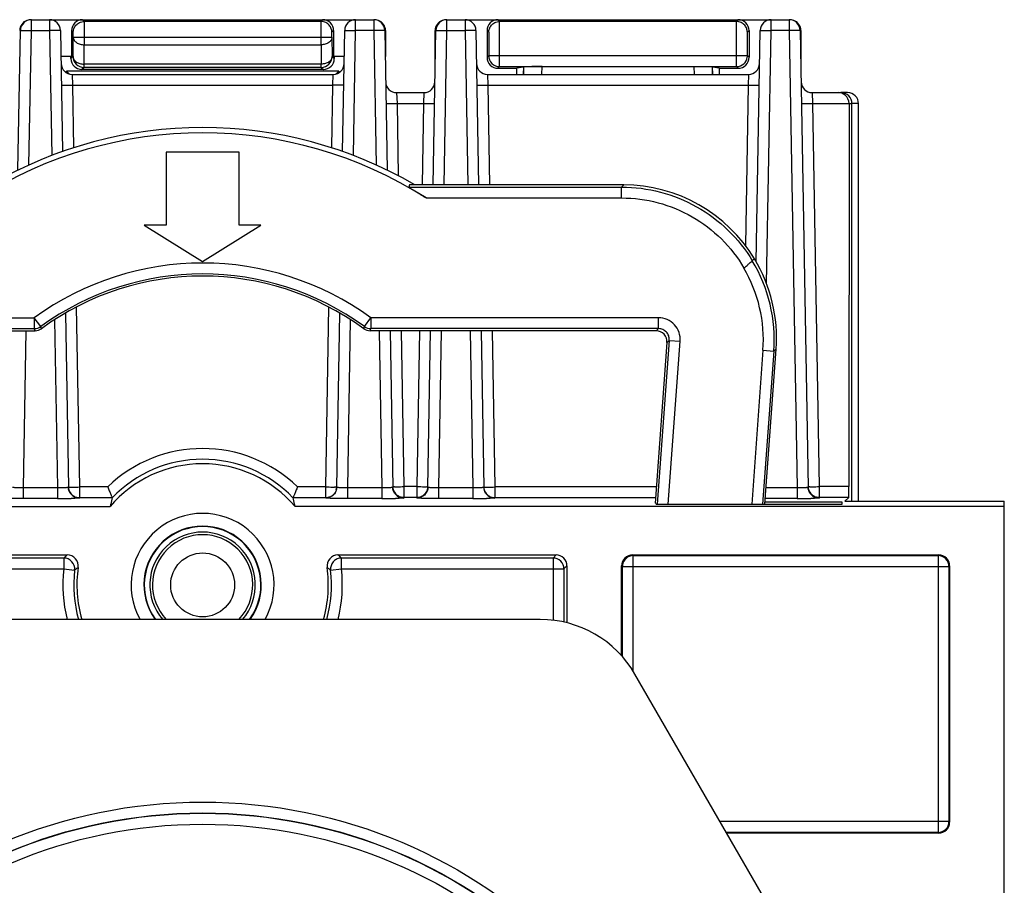
# Model space of a CAD drawing. Units: millimetres. Extents: x 42 to 298, y 37 to 276.
# Drawn here: x 142 to 169, y 167 to 191 of the extents above; entities that cross this region are included whole.
import ezdxf

# ---------------------------------------------------------------- set-up
doc = ezdxf.new("R2010")
doc.units = ezdxf.units.MM
doc.header["$LTSCALE"] = 23.1
doc.layers.get('0').update_dxf_attribs({"linetype": 'CONTINUOUS'})
doc.layers.add('EDGE_FEAT', color=7, linetype='CONTINUOUS')

msp = doc.modelspace()

# ---------------------------------------------------------------- linework, layer by layer
at = {"color": 7, "linetype": 'Continuous'}
for p, q in [((143.324, 190.824), (143.324, 190.119)), ((150.514, 190.824), (150.514, 190.119)), ((143.324, 190.119), (143.032, 190.119)), ((150.806, 190.119), (150.514, 190.119)), ((155.724, 189.824), (155.541, 189.793)), ((155.541, 189.624), (155.541, 189.793)), ((161.098, 189.793), (160.914, 189.824)), ((161.098, 189.793), (161.098, 189.624)), ((164.619, 189.124), (164.434, 189.124)), ((164.919, 188.824), (164.739, 188.824)), ((164.919, 177.918), (164.919, 188.824)), ((145.919, 187.493), (145.919, 185.493)), ((147.919, 187.493), (145.919, 187.493)), ((147.919, 185.493), (147.919, 187.493)), ((152.598, 186.593), (152.583, 186.534)), ((152.583, 186.534), (158.417, 186.534)), ((158.469, 186.593), (152.598, 186.593)), ((158.475, 186.593), (158.417, 186.534)), ((158.417, 186.235), (158.417, 186.534)), ((153.051, 186.235), (158.417, 186.235)), ((145.319, 185.493), (146.919, 184.493)), ((145.919, 185.493), (145.319, 185.493)), ((146.919, 184.493), (148.519, 185.493)), ((148.519, 185.493), (147.919, 185.493)), ((162.065, 184.563), (162.005, 184.512)), ((151.361, 182.708), (151.537, 182.951)), ((151.537, 182.951), (151.537, 182.651)), ((159.427, 182.951), (151.537, 182.951)), ((159.427, 182.651), (159.427, 182.951)), ((151.341, 182.65), (151.361, 182.708)), ((151.518, 182.593), (151.537, 182.651)), ((159.364, 182.593), (151.518, 182.593)), ((159.427, 182.651), (151.537, 182.651)), ((159.364, 182.593), (159.427, 182.651)), ((159.434, 182.651), (159.427, 182.651)), ((159.663, 182.271), (159.34, 177.867)), ((159.726, 182.33), (159.396, 177.837)), ((159.663, 182.271), (159.726, 182.33)), ((159.697, 177.84), (160.025, 182.308)), ((159.726, 182.33), (159.726, 182.337)), ((159.726, 182.33), (160.025, 182.308)), ((162.297, 182.059), (161.987, 177.84)), ((162.595, 182.037), (162.287, 177.84)), ((162.297, 182.059), (162.595, 182.037)), ((162.346, 177.84), (162.658, 182.086)), ((162.658, 182.091), (162.595, 182.037)), ((162.658, 182.091), (162.658, 182.086)), ((159.365, 177.84), (159.365, 177.858)), ((159.365, 177.84), (164.474, 177.84)), ((164.474, 177.894), (162.34, 177.894)), ((164.474, 177.84), (164.474, 177.894)), ((164.544, 177.918), (164.544, 177.919)), ((164.544, 177.918), (168.92, 177.918)), ((168.92, 133.33), (168.92, 177.918)), ((124.919, 177.771), (144.382, 177.771)), ((168.92, 177.771), (149.456, 177.771))]:
    msp.add_line(p, q, dxfattribs=at)
for centre, radius, start, end in [((164.619, 188.824), 0.3, 359.9952, 90.0063), ((146.919, 176.593), 11.573, 59.7822, 120.2178), ((146.919, 176.593), 11.427, 57.545, 122.455), ((158.471, 182.394), 4.199, 31.1083, 89.9392), ((158.47, 182.394), 4.199, 355.8642, 31.1068), ((146.919, 176.593), 7.858, 54.0094, 125.9906), ((158.411, 182.345), 3.896, 355.7873, 30.3176), ((158.41, 182.345), 4.197, 355.8, 31.0789), ((146.919, 176.593), 7.558, 54.0094, 125.9906), ((146.919, 176.593), 7.5, 53.8701, 126.1299), ((159.428, 182.352), 0.599, 355.7649, 90.0351), ((151.537, 182.952), 0.3, 234.0605, 269.9489), ((151.518, 182.893), 0.3, 233.8673, 270.0038), ((159.364, 182.293), 0.3, 355.8697, 89.9303), ((146.919, 175.624), 3.323, 40.2395, 139.7605)]:
    msp.add_arc(centre, radius, start, end, dxfattribs=at)
msp.add_ellipse((159.069, 182.992), major_axis=(4.067, -1.504), ratio=0.804487, start_param=2.000365, end_param=2.001696, dxfattribs=at)
for points, knots in [([(152.583, 186.534), (152.583, 186.533), (152.585, 186.531), (152.588, 186.528), (152.594, 186.524), (152.605, 186.516), (152.623, 186.504), (152.648, 186.488), (152.676, 186.47), (152.707, 186.451), (152.738, 186.431), (152.783, 186.403), (152.84, 186.368), (152.91, 186.324), (152.98, 186.28), (153.028, 186.25), (153.051, 186.235)], [0, 0, 0, 0, 0.00388, 0.012686, 0.026089, 0.043566, 0.088458, 0.14274, 0.20315, 0.267855, 0.33555, 0.405479, 0.549834, 0.698067, 0.848545, 1, 1, 1, 1]), ([(158.417, 186.534), (158.774, 186.534), (159.493, 186.442), (160.499, 186.034), (161.369, 185.385), (161.82, 184.818), (162.005, 184.512)], [0, 0, 0, 0, 0.249924, 0.499919, 0.749966, 1, 1, 1, 1]), ([(158.417, 186.235), (158.753, 186.235), (159.429, 186.147), (160.373, 185.759), (161.186, 185.142), (161.605, 184.603), (161.775, 184.313)], [0, 0, 0, 0, 0.249923, 0.49992, 0.749969, 1, 1, 1, 1]), ([(161.775, 184.313), (161.803, 184.337), (161.855, 184.382), (161.932, 184.449), (161.981, 184.49), (162.005, 184.512)], [0, 0, 0, 0, 0.36479, 0.680517, 1, 1, 1, 1]), ([(159.726, 182.337), (159.729, 182.376), (159.717, 182.457), (159.653, 182.561), (159.554, 182.633), (159.474, 182.65), (159.434, 182.651)], [0, 0, 0, 0, 0.249864, 0.499999, 0.750134, 1, 1, 1, 1])]:
    msp.add_open_spline(points, degree=3, knots=knots, dxfattribs=at)
at = {"layer": 'EDGE_FEAT', "color": 7, "linetype": 'Continuous'}
for p, q in [((142.219, 190.829), (142.219, 191.124)), ((142.219, 191.124), (151.62, 191.124)), ((142.72, 191.124), (142.72, 190.829)), ((143.672, 191.076), (143.624, 191.124)), ((143.67, 191.076), (143.67, 190.436)), ((150.169, 191.076), (143.67, 191.076)), ((150.214, 191.124), (150.166, 191.076)), ((150.169, 190.436), (150.169, 191.076)), ((151.119, 190.829), (151.119, 191.124)), ((151.62, 191.124), (151.62, 190.829)), ((153.619, 190.829), (153.619, 191.124)), ((153.619, 191.124), (163.02, 191.124)), ((154.12, 191.124), (154.12, 190.829)), ((155.072, 191.076), (155.024, 191.124)), ((155.07, 189.839), (155.07, 191.076)), ((161.569, 191.076), (155.07, 191.076)), ((161.614, 191.124), (161.566, 191.076)), ((161.569, 189.839), (161.569, 191.076)), ((162.519, 190.829), (162.519, 191.124)), ((163.02, 191.124), (163.02, 190.829)), ((141.852, 186.994), (141.919, 190.829)), ((142.154, 187.137), (142.219, 190.829)), ((142.219, 190.829), (142.72, 190.829)), ((142.72, 190.829), (142.78, 187.397)), ((143.02, 190.829), (143.078, 187.509)), ((143.37, 190.778), (143.324, 190.824)), ((143.37, 190.647), (143.37, 190.778)), ((150.514, 190.824), (150.469, 190.778)), ((150.469, 190.647), (150.469, 190.778)), ((150.761, 187.509), (150.819, 190.829)), ((151.059, 187.397), (151.119, 190.829)), ((151.62, 190.829), (151.119, 190.829)), ((151.62, 190.829), (151.684, 187.137)), ((151.92, 190.829), (151.987, 186.994)), ((151.939, 190.824), (151.939, 190.119)), ((153.245, 186.593), (153.319, 190.829)), ((153.299, 189.727), (153.299, 190.824)), ((153.545, 186.593), (153.619, 190.829)), ((153.619, 190.829), (154.12, 190.829)), ((154.12, 190.829), (154.194, 186.593)), ((154.42, 190.829), (154.494, 186.593)), ((154.724, 190.824), (154.724, 190.093)), ((154.77, 190.778), (154.724, 190.824)), ((154.77, 190.778), (154.77, 190.139)), ((161.914, 190.824), (161.869, 190.778)), ((161.869, 190.139), (161.869, 190.778)), ((161.914, 190.824), (161.914, 190.093)), ((162.108, 184.488), (162.219, 190.829)), ((162.397, 183.877), (162.519, 190.829)), ((163.02, 190.829), (162.519, 190.829)), ((163.02, 190.829), (163.239, 178.289)), ((163.32, 190.829), (163.538, 178.299)), ((163.339, 190.824), (163.339, 189.727)), ((143.365, 190.117), (143.37, 190.647)), ((143.37, 190.647), (150.469, 190.647)), ((150.469, 190.647), (150.474, 190.117)), ((143.665, 189.905), (143.67, 190.436)), ((143.67, 190.436), (150.169, 190.436)), ((150.169, 190.436), (150.174, 189.905)), ((143.306, 190.058), (143.306, 190.119)), ((143.365, 190.117), (143.306, 190.058)), ((150.533, 190.058), (150.474, 190.117)), ((150.533, 190.119), (150.533, 190.058)), ((154.77, 190.139), (154.724, 190.093)), ((154.77, 190.139), (161.869, 190.139)), ((161.869, 190.139), (161.914, 190.093)), ((143.183, 189.666), (143.183, 189.713)), ((143.264, 189.633), (143.183, 189.713)), ((143.21, 189.686), (143.183, 189.713)), ((150.655, 189.713), (143.183, 189.713)), ((143.665, 189.817), (143.606, 189.758)), ((150.233, 189.758), (143.606, 189.758)), ((143.665, 189.817), (143.665, 189.905)), ((150.174, 189.905), (143.665, 189.905)), ((150.174, 189.817), (143.665, 189.817)), ((150.174, 189.817), (150.174, 189.905)), ((150.174, 189.817), (150.233, 189.758)), ((150.575, 189.633), (150.655, 189.713)), ((150.628, 189.687), (150.655, 189.713)), ((150.655, 189.713), (150.655, 189.666)), ((155.07, 189.839), (155.024, 189.793)), ((155.024, 189.793), (155.541, 189.793)), ((155.07, 189.839), (161.569, 189.839)), ((155.731, 189.831), (155.724, 189.824)), ((155.724, 189.824), (155.724, 189.624)), ((155.729, 189.624), (155.731, 189.831)), ((156.232, 189.624), (156.234, 189.837)), ((160.404, 189.837), (160.406, 189.624)), ((160.907, 189.831), (160.909, 189.624)), ((160.907, 189.831), (160.914, 189.824)), ((160.914, 189.624), (160.914, 189.824)), ((161.098, 189.793), (161.614, 189.793)), ((161.569, 189.839), (161.572, 189.839)), ((161.569, 189.839), (161.614, 189.793)), ((143.336, 189.624), (143.346, 189.329)), ((143.336, 189.624), (150.503, 189.624)), ((150.493, 189.329), (150.503, 189.624)), ((154.736, 189.624), (154.746, 189.329)), ((154.736, 189.624), (161.903, 189.624)), ((161.903, 189.624), (161.893, 189.329)), ((143.346, 189.329), (143.376, 187.607)), ((143.346, 189.329), (150.493, 189.329)), ((150.463, 187.607), (150.493, 189.329)), ((154.746, 189.329), (154.794, 186.593)), ((154.746, 189.329), (161.893, 189.329)), ((161.893, 189.329), (161.816, 184.93)), ((152.244, 189.124), (152.255, 188.829)), ((152.244, 189.124), (152.994, 189.124)), ((152.994, 189.124), (152.984, 188.829)), ((163.644, 189.124), (163.655, 188.829)), ((163.644, 189.124), (164.439, 189.124)), ((152.255, 188.829), (152.289, 186.845)), ((152.255, 188.829), (152.984, 188.829)), ((152.984, 188.829), (152.945, 186.593)), ((163.655, 188.829), (163.838, 178.32)), ((163.655, 188.829), (164.658, 188.829)), ((164.658, 188.829), (164.655, 178.32)), ((164.658, 188.824), (164.739, 188.824)), ((164.739, 177.918), (164.739, 188.824)), ((143.452, 183.242), (143.538, 178.31)), ((150.3, 178.31), (150.386, 183.242)), ((134.411, 182.951), (142.301, 182.951)), ((142.301, 182.951), (142.301, 182.651)), ((142.478, 182.708), (142.301, 182.951)), ((143.155, 183.08), (143.238, 178.299)), ((150.6, 178.299), (150.683, 183.08)), ((142.497, 182.65), (142.478, 182.708)), ((142.858, 182.897), (142.939, 178.289)), ((150.9, 178.289), (150.98, 182.897)), ((134.411, 182.651), (142.301, 182.651)), ((134.475, 182.593), (142.32, 182.593)), ((142, 178.289), (142.075, 182.593)), ((142.32, 182.593), (142.301, 182.651)), ((151.764, 182.593), (151.839, 178.289)), ((152.064, 182.593), (152.138, 178.299)), ((152.364, 182.593), (152.438, 178.32)), ((152.875, 182.593), (152.8, 178.32)), ((153.1, 178.299), (153.175, 182.593)), ((153.4, 178.289), (153.475, 182.593)), ((154.264, 182.593), (154.339, 178.289)), ((154.564, 182.593), (154.638, 178.299)), ((154.864, 182.593), (154.938, 178.31)), ((142, 177.994), (142, 178.289)), ((142.939, 178.289), (142, 178.289)), ((142.939, 178.289), (142.939, 177.994)), ((143.538, 178.31), (143.538, 178.015)), ((144.314, 178.31), (143.538, 178.31)), ((150.3, 178.31), (149.524, 178.31)), ((150.3, 178.015), (150.3, 178.31)), ((150.9, 177.994), (150.9, 178.289)), ((151.839, 178.289), (150.9, 178.289)), ((151.839, 178.289), (151.839, 177.994)), ((152.438, 178.32), (152.438, 178.025)), ((152.8, 178.32), (152.438, 178.32)), ((152.8, 178.32), (152.8, 178.025)), ((153.4, 177.994), (153.4, 178.289)), ((154.339, 178.289), (153.4, 178.289)), ((154.339, 178.289), (154.339, 177.994)), ((154.938, 178.31), (154.938, 178.015)), ((159.382, 178.31), (154.938, 178.31)), ((163.239, 178.289), (162.369, 178.289)), ((163.239, 178.289), (163.239, 177.994)), ((163.838, 178.32), (163.838, 178.025)), ((164.655, 178.32), (163.838, 178.32)), ((142.939, 177.994), (142, 177.994)), ((143.538, 178.015), (143.538, 178.004)), ((144.439, 178.015), (143.538, 178.015)), ((144.397, 177.842), (144.382, 177.771)), ((150.3, 178.015), (149.4, 178.015)), ((149.456, 177.771), (149.442, 177.842)), ((150.3, 178.004), (150.3, 178.015)), ((151.839, 177.994), (150.9, 177.994)), ((152.438, 178.025), (152.438, 178.004)), ((152.8, 178.025), (152.438, 178.025)), ((152.8, 178.025), (152.8, 178.004)), ((154.339, 177.994), (153.4, 177.994)), ((154.938, 178.015), (154.938, 178.004)), ((159.36, 178.015), (154.938, 178.015)), ((163.239, 177.994), (162.347, 177.994)), ((163.838, 178.025), (163.838, 178.004)), ((164.65, 178.025), (163.838, 178.025)), ((164.544, 177.919), (164.65, 178.025)), ((137.219, 176.445), (143.206, 176.445)), ((150.633, 176.445), (156.619, 176.445)), ((156.535, 176.361), (156.619, 176.445)), ((158.719, 176.445), (167.12, 176.445)), ((158.738, 176.426), (158.719, 176.445)), ((167.12, 176.445), (167.101, 176.426)), ((143.11, 176.361), (137.304, 176.361)), ((143.11, 176.361), (143.11, 176.061)), ((143.165, 176.41), (143.161, 176.406)), ((150.674, 176.41), (150.677, 176.406)), ((150.729, 176.361), (150.726, 176.361)), ((150.729, 176.061), (150.729, 176.361)), ((156.535, 176.361), (150.729, 176.361)), ((156.535, 176.361), (156.535, 174.654)), ((158.738, 176.426), (158.736, 176.426)), ((158.738, 173.251), (158.738, 176.426)), ((158.738, 176.426), (167.101, 176.426)), ((167.101, 176.426), (167.101, 168.834)), ((137.004, 176.061), (143.11, 176.061)), ((143.11, 176.061), (143.408, 176.026)), ((143.462, 176.071), (143.459, 176.068)), ((150.376, 176.071), (150.38, 176.068)), ((150.42, 176.036), (150.431, 176.026)), ((150.429, 176.065), (150.431, 176.026)), ((150.431, 176.026), (150.729, 176.061)), ((150.729, 176.061), (156.835, 176.061)), ((156.835, 176.061), (156.919, 176.145)), ((156.835, 176.061), (156.835, 174.605)), ((156.919, 176.145), (156.919, 174.584)), ((158.419, 173.681), (158.419, 176.145)), ((158.438, 176.126), (158.42, 176.145)), ((158.441, 176.166), (158.438, 176.126)), ((158.438, 173.658), (158.438, 176.126)), ((158.438, 176.126), (167.401, 176.126)), ((167.42, 176.145), (167.401, 176.126)), ((167.401, 176.126), (167.401, 169.134)), ((167.42, 176.145), (167.42, 169.115)), ((156.187, 174.676), (137.651, 174.676)), ((168.053, 157.124), (158.785, 173.176)), ((167.401, 169.134), (161.119, 169.134)), ((167.42, 169.115), (167.401, 169.134)), ((167.101, 168.834), (161.292, 168.834)), ((167.12, 168.815), (161.303, 168.815)), ((167.12, 168.815), (167.101, 168.834))]:
    msp.add_line(p, q, dxfattribs=at)
for points in [[(144.397, 177.842), (144.393, 177.826), (144.388, 177.798), (144.382, 177.771)], [(149.456, 177.771), (149.451, 177.798), (149.445, 177.826), (149.442, 177.842)]]:
    msp.add_lwpolyline(points, dxfattribs=at)
for centre, radius in [((146.919, 175.624), 0.876), ((146.919, 155.624), 14.045), ((146.919, 155.624), 13.745), ((146.919, 155.624), 13.738), ((146.919, 155.624), 13.438)]:
    msp.add_circle(centre, radius, dxfattribs=at)
for centre, radius, start, end in [((142.219, 190.824), 0.3, 90, 179), ((142.72, 190.824), 0.3, 1, 90), ((151.119, 190.824), 0.3, 90, 179), ((151.62, 190.824), 0.3, 1, 90), ((153.619, 190.824), 0.3, 90, 179), ((154.12, 190.824), 0.3, 1, 90), ((162.519, 190.824), 0.3, 90, 179), ((163.02, 190.824), 0.3, 1, 90), ((143.665, 190.117), 0.3, 180.0053, 269.9947), ((150.174, 190.117), 0.3, 270.0053, 359.9947), ((155.07, 190.139), 0.3, 180.0053, 269.9947), ((161.569, 190.139), 0.3, 270.5042, 352.4436), ((161.569, 190.139), 0.3, 352.4331, 359.9809), ((143.336, 189.924), 0.3, 181, 270), ((150.503, 189.924), 0.3, 270, 359), ((154.736, 189.924), 0.3, 181, 270), ((161.903, 189.924), 0.3, 270, 359), ((152.244, 189.424), 0.3, 181, 270), ((152.994, 189.424), 0.3, 270, 359), ((163.644, 189.424), 0.3, 181, 270), ((164.439, 188.824), 0.3, 359.9776, 90.0122), ((142.301, 182.952), 0.3, 270.0511, 305.9395), ((142.32, 182.893), 0.3, 269.9962, 306.1327), ((146.919, 175.619), 3.745, 45.927, 134.073), ((146.919, 175.624), 3.445, 43.9418, 136.0582), ((143.54, 178.316), 0.302, 181.0747, 195.8738), ((143.328, 183.987), 5.679, 269.7257, 270.2899), ((143.538, 178.315), 0.3, 225.724, 233.1935), ((143.294, 191.621), 13.314, 270.2724, 271.0534), ((143.539, 178.317), 0.302, 233.1916, 240.6217), ((143.539, 178.305), 0.3, 232.934, 269.9838), ((150.545, 191.62), 13.312, 268.9466, 269.7278), ((150.299, 178.317), 0.302, 299.3695, 306.7992), ((150.3, 178.315), 0.3, 306.7972, 314.267), ((150.51, 183.984), 5.676, 269.7103, 270.2746), ((150.298, 178.316), 0.302, 344.1237, 358.9253), ((152.44, 178.325), 0.302, 181.0747, 195.8738), ((152.228, 183.996), 5.679, 269.7257, 270.2899), ((152.438, 178.325), 0.3, 225.724, 233.1935), ((152.193, 191.631), 13.314, 270.2724, 271.0534), ((152.439, 178.326), 0.302, 233.1916, 240.6217), ((152.439, 178.305), 0.3, 232.934, 269.9838), ((152.8, 178.325), 0.3, 305.0423, 314.2698), ((152.801, 178.325), 0.3, 314.2776, 351.5796), ((152.8, 178.325), 0.301, 351.5015, 355.0221), ((154.94, 178.316), 0.302, 181.0747, 195.8738), ((154.728, 183.987), 5.679, 269.7257, 270.2899), ((154.938, 178.315), 0.3, 225.724, 233.1935), ((154.694, 191.621), 13.314, 270.2724, 271.0534), ((154.939, 178.317), 0.302, 233.1916, 240.6217), ((154.939, 178.305), 0.3, 232.934, 269.9838), ((163.84, 178.325), 0.302, 181.0747, 195.8738), ((163.628, 183.996), 5.679, 269.7257, 270.2899), ((163.838, 178.325), 0.3, 225.724, 233.1935), ((163.593, 191.631), 13.314, 270.2724, 271.0534), ((163.839, 178.326), 0.302, 233.1916, 240.6217), ((163.839, 178.305), 0.3, 232.934, 269.9838), ((142.966, 204.245), 26.251, 269.9416, 270.7499), ((143.538, 178.316), 0.3, 259.2048, 269.9567), ((147.695, 177.138), 3.372, 164.9184, 167.9412), ((146.144, 177.138), 3.372, 12.0588, 15.0816), ((150.3, 178.316), 0.3, 270.0432, 280.7951), ((151.866, 204.245), 26.251, 269.9416, 270.7499), ((152.438, 178.325), 0.3, 259.2048, 269.9567), ((152.8, 178.325), 0.3, 270.0433, 280.7952), ((154.366, 204.245), 26.251, 269.9416, 270.7499), ((154.938, 178.316), 0.3, 259.2048, 269.9567), ((163.266, 204.245), 26.251, 269.9416, 270.7499), ((163.838, 178.325), 0.3, 259.2048, 269.9567), ((146.919, 175.624), 1.961, 331.088, 208.9119), ((146.919, 175.624), 1.611, 323.9444, 216.0556), ((146.919, 175.624), 1.6, 323.6481, 216.3519), ((146.919, 175.624), 1.448, 319.0874, 220.9126), ((146.919, 175.624), 1.376, 316.4716, 223.5284), ((149.773, 168.892), 10.009, 131.0037, 131.3149), ((143.206, 176.145), 0.3, 352.0054, 90.0013), ((150.633, 176.145), 0.3, 89.9987, 187.9946), ((144.066, 168.892), 10.009, 48.6851, 48.9963), ((149.889, 168.76), 10.184, 131.3414, 131.7303), ((143.11, 176.061), 0.3, 353.4656, 89.9939), ((143.95, 168.76), 10.184, 48.2697, 48.6586), ((156.535, 176.061), 0.3, 0.0053, 89.9947), ((158.738, 176.126), 0.3, 90.5017, 172.4492), ((167.101, 176.126), 0.3, 0.0053, 89.9947), ((146.919, 175.624), 3.835, 173.4595, 194.3156), ((146.919, 175.624), 3.535, 173.4595, 195.55), ((149.193, 168.984), 9.114, 128.9879, 129.4037), ((149.095, 169.105), 8.958, 128.6273, 128.9596), ((146.919, 175.624), 3.45, 172.0067, 195.9426), ((146.919, 175.624), 3.45, 344.0574, 7.9933), ((146.919, 175.624), 3.535, 344.4493, 6.5405), ((144.744, 169.105), 8.958, 51.0404, 51.3727), ((144.657, 168.998), 9.096, 50.6888, 51.0123), ((146.919, 175.624), 3.835, 345.6814, 6.5405), ((156.187, 171.676), 3, 30, 90), ((167.101, 169.134), 0.3, 270.0053, 359.9947)]:
    msp.add_arc(centre, radius, start, end, dxfattribs=at)
for centre, major_axis, ratio, start_param, end_param in [((142.2, 190.824), (-0.268, 0.134), 0.99981, 5.524923, 6.746726), ((143.624, 190.824), (-0.212, 0.212), 0.999924, -0.78536, 0.78536), ((150.214, 190.824), (0.212, 0.212), 0.999924, -0.78536, 0.78536), ((151.639, 190.824), (-0.268, -0.134), 0.99981, 8.961237, 10.183041), ((153.6, 190.824), (-0.268, 0.134), 0.99981, 5.524923, 6.746726), ((155.024, 190.824), (0.212, -0.212), 0.999924, 2.356233, 3.926953), ((161.614, 190.824), (0.212, 0.212), 0.999924, -0.78536, 0.78536), ((163.039, 190.824), (-0.268, -0.134), 0.99981, 8.961237, 10.183041), ((143.606, 190.058), (0.212, 0.212), 0.999924, -3.926953, -2.356233), ((150.233, 190.058), (0.212, -0.212), 0.999924, -0.78536, 0.78536), ((155.024, 190.093), (0.212, 0.212), 0.999924, -3.926953, -2.356233), ((161.614, 190.093), (0.212, -0.212), 0.999924, -0.78536, 0.78536), ((156.231, 189.831), (0.5, 0), 0.01245, 1.564516, 3.129142), ((164.649, 178.325), (0, 0.3), 0.017455, -3.124139, -1.58825), ((156.619, 176.145), (0.212, 0.212), 0.999924, -0.78536, 0.78536), ((158.719, 176.145), (0.212, -0.212), 0.999924, 2.356233, 3.926953), ((167.12, 176.145), (0.212, 0.212), 0.999924, -0.78536, 0.78536), ((167.12, 169.115), (0.212, -0.212), 0.999924, -0.78536, 0.78536)]:
    msp.add_ellipse(centre, major_axis=major_axis, ratio=ratio, start_param=start_param, end_param=end_param, dxfattribs=at)
for points, knots in [([(143.37, 190.778), (143.37, 190.812), (143.383, 190.882), (143.44, 190.979), (143.539, 191.056), (143.626, 191.076), (143.672, 191.076)], [0, 0, 0, 0, 0.216485, 0.446739, 0.705907, 1, 1, 1, 1]), ([(150.469, 190.778), (150.469, 190.812), (150.456, 190.882), (150.399, 190.978), (150.301, 191.055), (150.215, 191.076), (150.169, 191.076)], [0, 0, 0, 0, 0.216671, 0.446999, 0.706015, 1, 1, 1, 1]), ([(154.77, 190.778), (154.77, 190.812), (154.783, 190.882), (154.84, 190.979), (154.939, 191.056), (155.026, 191.076), (155.072, 191.076)], [0, 0, 0, 0, 0.216485, 0.446739, 0.705907, 1, 1, 1, 1]), ([(161.869, 190.778), (161.869, 190.812), (161.856, 190.882), (161.799, 190.978), (161.701, 191.055), (161.615, 191.076), (161.569, 191.076)], [0, 0, 0, 0, 0.216671, 0.446999, 0.706015, 1, 1, 1, 1]), ([(141.919, 190.829), (141.919, 190.83), (141.922, 190.83), (141.925, 190.83), (141.933, 190.83), (141.942, 190.831), (141.955, 190.831), (141.977, 190.831), (142.009, 190.831), (142.054, 190.831), (142.105, 190.831), (142.161, 190.83), (142.199, 190.829), (142.219, 190.829)], [0, 0, 0, 0, 0.005137, 0.019652, 0.043515, 0.076565, 0.11857, 0.169054, 0.293303, 0.444719, 0.617577, 0.805432, 1, 1, 1, 1]), ([(143.02, 190.829), (143.02, 190.83), (143.017, 190.83), (143.013, 190.83), (143.006, 190.83), (142.996, 190.831), (142.983, 190.831), (142.962, 190.831), (142.929, 190.831), (142.884, 190.831), (142.833, 190.831), (142.778, 190.83), (142.739, 190.829), (142.72, 190.829)], [0, 0, 0, 0, 0.005137, 0.019652, 0.043515, 0.076565, 0.118569, 0.169053, 0.293301, 0.444717, 0.617576, 0.805431, 1, 1, 1, 1]), ([(150.819, 190.829), (150.819, 190.83), (150.822, 190.83), (150.825, 190.83), (150.833, 190.83), (150.842, 190.831), (150.855, 190.831), (150.877, 190.831), (150.909, 190.831), (150.954, 190.831), (151.005, 190.831), (151.061, 190.83), (151.099, 190.829), (151.119, 190.829)], [0, 0, 0, 0, 0.005137, 0.019652, 0.043515, 0.076565, 0.11857, 0.169054, 0.293303, 0.444719, 0.617577, 0.805432, 1, 1, 1, 1]), ([(151.92, 190.829), (151.92, 190.83), (151.917, 190.83), (151.913, 190.83), (151.906, 190.83), (151.896, 190.831), (151.883, 190.831), (151.862, 190.831), (151.829, 190.831), (151.784, 190.831), (151.733, 190.831), (151.678, 190.83), (151.639, 190.829), (151.62, 190.829)], [0, 0, 0, 0, 0.005137, 0.019652, 0.043515, 0.076565, 0.118569, 0.169053, 0.293301, 0.444717, 0.617576, 0.805431, 1, 1, 1, 1]), ([(153.319, 190.829), (153.319, 190.83), (153.322, 190.83), (153.325, 190.83), (153.333, 190.83), (153.342, 190.831), (153.355, 190.831), (153.377, 190.831), (153.409, 190.831), (153.454, 190.831), (153.505, 190.831), (153.561, 190.83), (153.599, 190.829), (153.619, 190.829)], [0, 0, 0, 0, 0.005137, 0.019652, 0.043515, 0.076565, 0.11857, 0.169054, 0.293303, 0.444719, 0.617577, 0.805432, 1, 1, 1, 1]), ([(154.42, 190.829), (154.42, 190.83), (154.417, 190.83), (154.413, 190.83), (154.406, 190.83), (154.396, 190.831), (154.383, 190.831), (154.362, 190.831), (154.329, 190.831), (154.284, 190.831), (154.233, 190.831), (154.178, 190.83), (154.139, 190.829), (154.12, 190.829)], [0, 0, 0, 0, 0.005137, 0.019652, 0.043515, 0.076565, 0.118569, 0.169053, 0.293301, 0.444717, 0.617576, 0.805431, 1, 1, 1, 1]), ([(162.219, 190.829), (162.219, 190.83), (162.222, 190.83), (162.225, 190.83), (162.233, 190.83), (162.242, 190.831), (162.255, 190.831), (162.277, 190.831), (162.309, 190.831), (162.354, 190.831), (162.405, 190.831), (162.461, 190.83), (162.499, 190.829), (162.519, 190.829)], [0, 0, 0, 0, 0.005137, 0.019652, 0.043515, 0.076565, 0.11857, 0.169054, 0.293303, 0.444719, 0.617577, 0.805432, 1, 1, 1, 1]), ([(163.32, 190.829), (163.32, 190.83), (163.317, 190.83), (163.313, 190.83), (163.306, 190.83), (163.296, 190.831), (163.283, 190.831), (163.262, 190.831), (163.229, 190.831), (163.184, 190.831), (163.133, 190.831), (163.078, 190.83), (163.039, 190.829), (163.02, 190.829)], [0, 0, 0, 0, 0.005137, 0.019652, 0.043515, 0.076565, 0.118569, 0.169053, 0.293301, 0.444717, 0.617576, 0.805431, 1, 1, 1, 1]), ([(143.37, 190.647), (143.37, 190.619), (143.388, 190.559), (143.458, 190.491), (143.556, 190.447), (143.631, 190.436), (143.67, 190.436)], [0, 0, 0, 0, 0.208991, 0.444347, 0.711979, 1, 1, 1, 1]), ([(150.469, 190.647), (150.469, 190.619), (150.45, 190.559), (150.38, 190.491), (150.282, 190.447), (150.208, 190.436), (150.169, 190.436)], [0, 0, 0, 0, 0.208991, 0.444347, 0.711979, 1, 1, 1, 1]), ([(143.365, 190.117), (143.365, 190.089), (143.384, 190.029), (143.454, 189.96), (143.552, 189.916), (143.626, 189.906), (143.665, 189.905)], [0, 0, 0, 0, 0.208991, 0.444347, 0.711979, 1, 1, 1, 1]), ([(150.474, 190.117), (150.473, 190.089), (150.455, 190.029), (150.385, 189.96), (150.287, 189.916), (150.212, 189.906), (150.174, 189.905)], [0, 0, 0, 0, 0.208991, 0.444347, 0.711979, 1, 1, 1, 1]), ([(143.046, 189.329), (143.046, 189.329), (143.049, 189.329), (143.052, 189.328), (143.06, 189.328), (143.07, 189.327), (143.082, 189.327), (143.104, 189.327), (143.137, 189.327), (143.181, 189.327), (143.233, 189.327), (143.288, 189.328), (143.326, 189.329), (143.346, 189.329)], [0, 0, 0, 0, 0.005136, 0.019649, 0.043509, 0.076557, 0.118558, 0.169037, 0.293267, 0.444656, 0.617517, 0.805411, 1, 1, 1, 1]), ([(150.793, 189.329), (150.793, 189.329), (150.79, 189.329), (150.786, 189.328), (150.779, 189.328), (150.769, 189.327), (150.756, 189.327), (150.735, 189.327), (150.702, 189.327), (150.657, 189.327), (150.606, 189.327), (150.55, 189.328), (150.512, 189.329), (150.493, 189.329)], [0, 0, 0, 0, 0.005136, 0.019649, 0.043509, 0.076557, 0.118558, 0.169037, 0.293267, 0.444656, 0.617517, 0.805411, 1, 1, 1, 1]), ([(154.446, 189.329), (154.446, 189.329), (154.449, 189.329), (154.452, 189.328), (154.46, 189.328), (154.47, 189.327), (154.482, 189.327), (154.504, 189.327), (154.537, 189.327), (154.581, 189.327), (154.633, 189.327), (154.688, 189.328), (154.726, 189.329), (154.746, 189.329)], [0, 0, 0, 0, 0.005136, 0.019649, 0.043509, 0.076557, 0.118558, 0.169037, 0.293267, 0.444656, 0.617517, 0.805411, 1, 1, 1, 1]), ([(161.893, 189.329), (161.912, 189.329), (161.95, 189.328), (162.006, 189.327), (162.057, 189.327), (162.102, 189.327), (162.135, 189.327), (162.156, 189.327), (162.169, 189.327), (162.179, 189.328), (162.186, 189.328), (162.19, 189.329), (162.193, 189.329), (162.193, 189.329)], [0, 0, 0, 0, 0.194589, 0.382483, 0.555344, 0.706733, 0.830963, 0.881442, 0.923443, 0.956491, 0.980351, 0.994864, 1, 1, 1, 1]), ([(164.658, 188.829), (164.658, 188.912), (164.584, 189.069), (164.43, 189.124), (164.363, 189.124)], [0, 0, 0, 0, 0.552357, 1, 1, 1, 1]), ([(151.955, 188.829), (151.955, 188.829), (151.958, 188.829), (151.961, 188.828), (151.969, 188.828), (151.978, 188.827), (151.991, 188.827), (152.013, 188.827), (152.045, 188.827), (152.09, 188.827), (152.141, 188.827), (152.197, 188.828), (152.235, 188.829), (152.255, 188.829)], [0, 0, 0, 0, 0.005136, 0.019649, 0.043509, 0.076557, 0.118558, 0.169037, 0.293267, 0.444656, 0.617517, 0.805411, 1, 1, 1, 1]), ([(152.984, 188.829), (153.003, 188.829), (153.042, 188.828), (153.097, 188.827), (153.148, 188.827), (153.193, 188.827), (153.226, 188.827), (153.247, 188.827), (153.26, 188.827), (153.27, 188.828), (153.277, 188.828), (153.281, 188.829), (153.284, 188.829), (153.284, 188.829)], [0, 0, 0, 0, 0.194589, 0.382483, 0.555344, 0.706733, 0.830963, 0.881442, 0.923443, 0.956491, 0.980351, 0.994864, 1, 1, 1, 1]), ([(163.355, 188.829), (163.355, 188.829), (163.358, 188.829), (163.361, 188.828), (163.369, 188.828), (163.378, 188.827), (163.391, 188.827), (163.413, 188.827), (163.445, 188.827), (163.49, 188.827), (163.541, 188.827), (163.597, 188.828), (163.635, 188.829), (163.655, 188.829)], [0, 0, 0, 0, 0.005136, 0.019649, 0.043509, 0.076557, 0.118558, 0.169037, 0.293267, 0.444656, 0.617517, 0.805411, 1, 1, 1, 1]), ([(142, 178.289), (141.962, 178.288), (141.906, 178.287), (141.835, 178.288), (141.79, 178.289), (141.753, 178.291), (141.726, 178.293), (141.709, 178.295), (141.702, 178.297), (141.7, 178.298), (141.7, 178.299)], [0, 0, 0, 0, 0.381633, 0.553966, 0.704942, 0.828879, 0.921012, 0.978111, 0.993131, 1, 1, 1, 1]), ([(143.162, 178.29), (143.146, 178.289), (143.072, 178.287), (142.997, 178.288), (142.939, 178.289)], [0, 0, 0, 0, 0.209033, 1, 1, 1, 1]), ([(143.238, 178.299), (143.239, 178.297), (143.229, 178.296), (143.217, 178.293), (143.191, 178.291), (143.173, 178.29), (143.162, 178.29)], [0, 0, 0, 0, 0.073002, 0.26602, 0.578186, 1, 1, 1, 1]), ([(143.238, 178.31), (143.238, 178.31), (143.24, 178.31), (143.243, 178.309), (143.248, 178.309), (143.259, 178.308), (143.277, 178.308), (143.292, 178.308), (143.301, 178.308)], [0, 0, 0, 0, 0.017639, 0.066572, 0.14699, 0.258487, 0.572501, 1, 1, 1, 1]), ([(144.314, 178.31), (144.329, 178.274), (144.35, 178.221), (144.379, 178.153), (144.397, 178.109), (144.413, 178.072), (144.424, 178.047), (144.431, 178.031), (144.435, 178.023), (144.437, 178.018), (144.439, 178.016), (144.439, 178.015)], [0, 0, 0, 0, 0.366639, 0.535446, 0.68646, 0.813928, 0.912234, 0.94873, 0.975929, 0.993217, 1, 1, 1, 1]), ([(149.524, 178.31), (149.51, 178.274), (149.488, 178.221), (149.46, 178.153), (149.441, 178.109), (149.426, 178.072), (149.414, 178.047), (149.407, 178.031), (149.403, 178.023), (149.402, 178.018), (149.4, 178.016), (149.4, 178.015)], [0, 0, 0, 0, 0.366639, 0.535446, 0.68646, 0.813928, 0.912234, 0.94873, 0.97593, 0.993217, 1, 1, 1, 1]), ([(150.6, 178.31), (150.6, 178.31), (150.598, 178.31), (150.596, 178.309), (150.59, 178.309), (150.58, 178.308), (150.562, 178.308), (150.547, 178.308), (150.538, 178.308)], [0, 0, 0, 0, 0.017639, 0.066571, 0.146989, 0.258485, 0.572498, 1, 1, 1, 1]), ([(150.9, 178.289), (150.862, 178.288), (150.806, 178.287), (150.735, 178.288), (150.69, 178.289), (150.653, 178.291), (150.626, 178.293), (150.609, 178.295), (150.602, 178.297), (150.6, 178.298), (150.6, 178.299)], [0, 0, 0, 0, 0.381633, 0.553966, 0.704942, 0.828879, 0.921012, 0.978111, 0.993131, 1, 1, 1, 1]), ([(152.062, 178.29), (152.046, 178.289), (151.972, 178.287), (151.897, 178.288), (151.839, 178.289)], [0, 0, 0, 0, 0.209033, 1, 1, 1, 1]), ([(152.138, 178.299), (152.139, 178.297), (152.129, 178.296), (152.117, 178.293), (152.091, 178.291), (152.073, 178.29), (152.062, 178.29)], [0, 0, 0, 0, 0.073002, 0.26602, 0.578186, 1, 1, 1, 1]), ([(152.138, 178.32), (152.138, 178.319), (152.14, 178.319), (152.143, 178.319), (152.148, 178.318), (152.158, 178.318), (152.176, 178.318), (152.192, 178.318), (152.201, 178.317)], [0, 0, 0, 0, 0.017639, 0.066572, 0.14699, 0.258487, 0.572501, 1, 1, 1, 1]), ([(152.8, 178.32), (152.836, 178.319), (152.901, 178.318), (152.99, 178.317), (153.054, 178.318), (153.087, 178.318), (153.098, 178.319)], [0, 0, 0, 0, 0.35495, 0.664651, 0.889159, 1, 1, 1, 1]), ([(153.4, 178.289), (153.362, 178.288), (153.306, 178.287), (153.235, 178.288), (153.19, 178.289), (153.153, 178.291), (153.126, 178.293), (153.109, 178.295), (153.102, 178.297), (153.1, 178.298), (153.1, 178.299)], [0, 0, 0, 0, 0.381641, 0.55397, 0.704944, 0.828881, 0.921014, 0.978113, 0.993131, 1, 1, 1, 1]), ([(154.562, 178.29), (154.546, 178.289), (154.472, 178.287), (154.397, 178.288), (154.339, 178.289)], [0, 0, 0, 0, 0.209033, 1, 1, 1, 1]), ([(154.638, 178.299), (154.639, 178.297), (154.629, 178.296), (154.617, 178.293), (154.591, 178.291), (154.573, 178.29), (154.562, 178.29)], [0, 0, 0, 0, 0.073002, 0.26602, 0.578186, 1, 1, 1, 1]), ([(154.638, 178.31), (154.638, 178.31), (154.64, 178.31), (154.643, 178.309), (154.648, 178.309), (154.659, 178.308), (154.677, 178.308), (154.692, 178.308), (154.701, 178.308)], [0, 0, 0, 0, 0.017639, 0.066572, 0.14699, 0.258487, 0.572501, 1, 1, 1, 1]), ([(163.462, 178.29), (163.446, 178.289), (163.372, 178.287), (163.297, 178.288), (163.239, 178.289)], [0, 0, 0, 0, 0.209033, 1, 1, 1, 1]), ([(163.538, 178.299), (163.539, 178.297), (163.529, 178.296), (163.517, 178.293), (163.491, 178.291), (163.473, 178.29), (163.462, 178.29)], [0, 0, 0, 0, 0.073002, 0.26602, 0.578186, 1, 1, 1, 1]), ([(163.538, 178.32), (163.538, 178.319), (163.54, 178.319), (163.543, 178.319), (163.548, 178.318), (163.558, 178.318), (163.576, 178.318), (163.592, 178.318), (163.601, 178.317)], [0, 0, 0, 0, 0.017639, 0.066572, 0.14699, 0.258487, 0.572501, 1, 1, 1, 1]), ([(142, 177.994), (141.967, 177.994), (141.843, 177.994), (141.72, 177.995), (141.629, 177.996)], [0, 0, 0, 0, 0.267902, 1, 1, 1, 1]), ([(143.538, 178.004), (143.538, 178.004), (143.537, 178.004), (143.534, 178.003), (143.529, 178.002), (143.519, 178.002), (143.502, 178.001), (143.476, 178), (143.443, 177.999), (143.387, 177.997), (143.341, 177.997), (143.309, 177.996)], [0, 0, 0, 0, 0.004898, 0.017668, 0.038601, 0.067688, 0.150105, 0.264081, 0.408011, 0.580177, 1, 1, 1, 1]), ([(150.529, 177.996), (150.497, 177.997), (150.452, 177.997), (150.396, 177.999), (150.363, 178), (150.337, 178.001), (150.319, 178.002), (150.309, 178.002), (150.304, 178.003), (150.302, 178.004), (150.3, 178.004), (150.3, 178.004)], [0, 0, 0, 0, 0.419822, 0.591989, 0.735919, 0.849895, 0.932312, 0.961398, 0.982332, 0.995101, 1, 1, 1, 1]), ([(150.9, 177.994), (150.867, 177.994), (150.743, 177.994), (150.62, 177.995), (150.529, 177.996)], [0, 0, 0, 0, 0.267902, 1, 1, 1, 1]), ([(152.438, 178.004), (152.438, 178.004), (152.437, 178.004), (152.434, 178.003), (152.429, 178.002), (152.419, 178.002), (152.402, 178.001), (152.376, 178), (152.343, 177.999), (152.287, 177.997), (152.241, 177.997), (152.209, 177.996)], [0, 0, 0, 0, 0.004898, 0.017668, 0.038601, 0.067688, 0.150105, 0.264081, 0.408011, 0.580177, 1, 1, 1, 1]), ([(153.027, 177.996), (152.995, 177.997), (152.95, 177.997), (152.895, 177.999), (152.862, 178), (152.836, 178.001), (152.819, 178.002), (152.809, 178.002), (152.804, 178.003), (152.802, 178.004), (152.8, 178.004), (152.8, 178.004)], [0, 0, 0, 0, 0.420035, 0.592192, 0.73608, 0.849998, 0.932358, 0.961422, 0.982338, 0.995099, 1, 1, 1, 1]), ([(153.4, 177.994), (153.366, 177.994), (153.242, 177.994), (153.118, 177.995), (153.027, 177.996)], [0, 0, 0, 0, 0.268225, 1, 1, 1, 1]), ([(154.938, 178.004), (154.938, 178.004), (154.937, 178.004), (154.934, 178.003), (154.929, 178.002), (154.919, 178.002), (154.902, 178.001), (154.876, 178), (154.843, 177.999), (154.787, 177.997), (154.741, 177.997), (154.709, 177.996)], [0, 0, 0, 0, 0.004898, 0.017668, 0.038601, 0.067688, 0.150105, 0.264081, 0.408011, 0.580177, 1, 1, 1, 1]), ([(163.838, 178.004), (163.838, 178.004), (163.837, 178.004), (163.834, 178.003), (163.829, 178.002), (163.819, 178.002), (163.802, 178.001), (163.776, 178), (163.743, 177.999), (163.687, 177.997), (163.641, 177.997), (163.609, 177.996)], [0, 0, 0, 0, 0.004898, 0.017668, 0.038601, 0.067688, 0.150105, 0.264081, 0.408011, 0.580177, 1, 1, 1, 1]), ([(150.726, 176.361), (150.688, 176.36), (150.61, 176.344), (150.512, 176.279), (150.446, 176.181), (150.43, 176.103), (150.429, 176.065)], [0, 0, 0, 0, 0.249905, 0.499869, 0.749661, 1, 1, 1, 1])]:
    msp.add_open_spline(points, degree=3, knots=knots, dxfattribs=at)
for points in [[(143.287, 178.141), (143.257, 178.187), (143.239, 178.244), (143.238, 178.299)], [(143.25, 178.233), (143.264, 178.184), (143.292, 178.136), (143.329, 178.101)], [(143.358, 178.065), (143.33, 178.086), (143.306, 178.112), (143.287, 178.141)], [(150.558, 178.15), (150.531, 178.107), (150.493, 178.069), (150.449, 178.044)], [(150.589, 178.233), (150.575, 178.184), (150.547, 178.136), (150.51, 178.101)], [(150.6, 178.299), (150.599, 178.248), (150.584, 178.195), (150.558, 178.15)], [(152.187, 178.141), (152.157, 178.187), (152.139, 178.244), (152.138, 178.299)], [(152.15, 178.243), (152.164, 178.193), (152.192, 178.146), (152.229, 178.11)], [(152.258, 178.065), (152.23, 178.086), (152.206, 178.112), (152.187, 178.141)], [(152.856, 178.03), (152.898, 178.038), (152.938, 178.055), (152.973, 178.079)], [(153.052, 178.141), (153.026, 178.101), (152.99, 178.067), (152.949, 178.044)], [(153.1, 178.299), (153.099, 178.244), (153.082, 178.187), (153.052, 178.141)], [(154.687, 178.141), (154.657, 178.187), (154.639, 178.244), (154.638, 178.299)], [(154.65, 178.233), (154.664, 178.184), (154.692, 178.136), (154.729, 178.101)], [(154.758, 178.065), (154.73, 178.086), (154.706, 178.112), (154.687, 178.141)], [(163.587, 178.141), (163.557, 178.187), (163.539, 178.244), (163.538, 178.299)], [(163.55, 178.243), (163.564, 178.193), (163.592, 178.146), (163.629, 178.11)], [(163.658, 178.065), (163.63, 178.086), (163.606, 178.112), (163.587, 178.141)], [(143.391, 178.054), (143.419, 178.038), (143.45, 178.027), (143.482, 178.021)], [(150.449, 178.044), (150.404, 178.018), (150.351, 178.004), (150.3, 178.004)], [(150.447, 178.054), (150.419, 178.038), (150.388, 178.027), (150.356, 178.021)], [(152.291, 178.063), (152.319, 178.048), (152.35, 178.036), (152.382, 178.03)], [(152.949, 178.044), (152.904, 178.018), (152.851, 178.004), (152.8, 178.004)], [(154.791, 178.054), (154.819, 178.038), (154.85, 178.027), (154.882, 178.021)], [(163.691, 178.063), (163.719, 178.048), (163.75, 178.036), (163.782, 178.03)]]:
    msp.add_open_spline(points, degree=3, dxfattribs=at)

doc.saveas('drawing.dxf')
